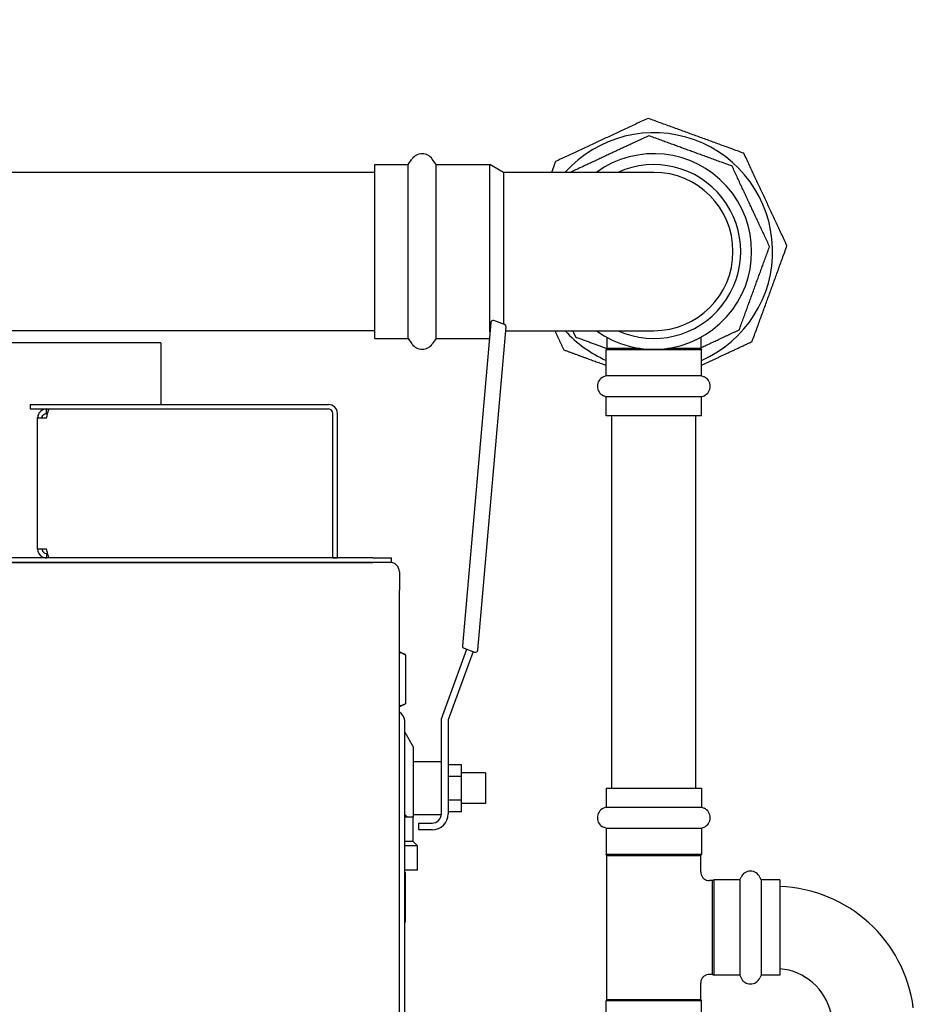
# Model space of a CAD drawing. Units: inches. Extents: x 7 to 401, y 7 to 257.
# Drawn here: x 79 to 91, y 136 to 150 of the extents above; entities that cross this region are included whole.
import ezdxf

# ---------------------------------------------------------------- set-up
doc = ezdxf.new("R2010")
doc.units = ezdxf.units.IN
doc.header["$LTSCALE"] = 24
doc.header["$MEASUREMENT"] = 0
doc.layers.add('Dimension (ANSI)', color=7, linetype='Continuous', lineweight=13)
doc.layers.add('Visible (ANSI)', color=7, linetype='Continuous', lineweight=25)
doc.styles.add('Dim Text', font='swiss.ttf')
doc.dimstyles.new('Default - Fraction (ANSI)', dxfattribs={"dimscale": 24, "dimtxt": 0.1, "dimasz": 0.075, "dimexe": 0.038, "dimexo": 0.038, "dimgap": 0.075, "dimtad": 0, "dimtih": 1, "dimtoh": 1, "dimrnd": 1e-08, "dimzin": 0, "dimdsep": 46, "dimtxsty": 'Dim Text', "dimblk": 'Filled-1', "dimcen": 0.09, "dimdle": 0.393701, "dimclrd": 256, "dimclre": 256, "dimclrt": 256, "dimadec": 0, "dimazin": 3, "dimtfac": 1.2, "dimtofl": 0, "dimtmove": 0, "dimatfit": 3, "dimldrblk": 'Filled-1', "dimfxl": 1, "dimtolj": 1, "dimtzin": 12, "dimlwd": -1, "dimlwe": -1, "dimarcsym": 0})

# ---------------------------------------------------------------- blocks, each defined once
blk = doc.blocks.new('Filled-1')
at = {"color": 0}
for p, q in [((0, 0), (-1, 0.1667)), ((-1, 0.1667), (-1, -0.1667)), ((-1, 0), (0, 0)), ((-1, -0.1667), (0, 0))]:
    blk.add_line(p, q, dxfattribs=at)
at = {"color": 0, "flags": 128}
blk.add_lwpolyline([(-1, -0.1667), (0, 0), (-1, 0.1667), (-1, -0.1667)], dxfattribs=at)
at = {"color": 0}
blk.add_solid([(-1, -0.1667), (0, 0), (-1, 0.1667), (-1, -0.1667)], dxfattribs=at)
blk = doc.blocks.new('*D11')
at = {"layer": 'Defpoints', "color": 0, "transparency": 16777216}
for p in [(40.638, 157.145), (41.066, 147.696), (40.638, 66.664)]:
    blk.add_point(p, dxfattribs=at)
at = {"layer": 'Dimension (ANSI)', "transparency": 16777216}
for p, q in [((40.638, 67.576), (40.638, 158.057)), ((41.066, 148.608), (41.066, 158.057)), ((38.838, 157.145), (37.038, 157.145)), ((42.866, 157.145), (54.076, 157.145))]:
    blk.add_line(p, q, dxfattribs=at)
at = {"layer": 'Dimension (ANSI)', "transparency": 16777216, "xscale": 1.800000071525574, "yscale": 1.800000071525574, "zscale": 1.800000071525574}
blk.add_blockref('Filled-1', (40.638, 157.145), dxfattribs=at)
at = {"layer": 'Dimension (ANSI)', "transparency": 16777216, "xscale": 1.800000071525574, "yscale": 1.800000071525574, "zscale": 1.800000071525574, "rotation": 180}
blk.add_blockref('Filled-1', (41.066, 157.145), dxfattribs=at)
at = {"layer": 'Dimension (ANSI)', "transparency": 16777216, "insert": (68.1, 157.145), "char_height": 2.4, "attachment_point": 5, "style": 'Dim Text'}
blk.add_mtext('\\A1;\\fSwis721 BT|b0|i0;\\H2.4000;0.4 COLD INLET', dxfattribs=at)

msp = doc.modelspace()

# ---------------------------------------------------------------- linework, layer by layer
at = {"layer": 'Visible (ANSI)'}
for p, q in [((83.346, 145.229), (83.346, 147.564)), ((83.346, 147.564), (83.793, 147.564)), ((83.793, 147.564), (83.843, 147.638)), ((83.793, 145.229), (83.793, 147.564)), ((84.167, 147.564), (84.116, 147.638)), ((84.167, 145.229), (84.167, 147.564)), ((84.167, 147.564), (84.889, 147.564)), ((84.889, 145.321), (84.889, 147.564)), ((85.07, 147.46), (84.889, 147.564)), ((83.346, 147.459), (76.41, 147.459)), ((87.09, 147.46), (85.07, 147.46)), ((84.9, 145.442), (84.521, 141.104)), ((85.085, 145.419), (84.944, 145.471)), ((83.346, 145.334), (76.41, 145.334)), ((83.346, 145.334), (76.41, 145.334)), ((84.727, 141.047), (85.106, 145.386)), ((85.102, 145.334), (87.09, 145.334)), ((80.471, 145.169), (76.641, 145.169)), ((80.471, 145.169), (80.471, 144.343)), ((83.346, 145.229), (83.793, 145.229)), ((83.793, 145.229), (83.843, 145.156)), ((84.167, 145.229), (84.116, 145.156)), ((84.167, 145.229), (84.881, 145.229)), ((86.461, 145.244), (86.461, 145.098)), ((87.719, 145.244), (87.719, 145.098)), ((86.461, 145.098), (86.45, 145.079)), ((87.73, 145.079), (86.45, 145.079)), ((86.45, 144.729), (86.45, 145.079)), ((86.461, 145.098), (86.9, 145.098)), ((87.28, 145.098), (87.719, 145.098)), ((87.719, 145.098), (87.73, 145.079)), ((87.73, 144.729), (87.73, 145.079)), ((86.45, 144.729), (86.415, 144.714)), ((87.73, 144.729), (86.45, 144.729)), ((87.73, 144.729), (87.765, 144.714)), ((86.45, 144.446), (86.415, 144.461)), ((87.73, 144.446), (86.45, 144.446)), ((86.45, 144.192), (86.45, 144.446)), ((87.73, 144.446), (87.765, 144.461)), ((87.73, 144.192), (87.73, 144.446)), ((78.717, 144.343), (82.722, 144.343)), ((78.717, 144.343), (78.717, 144.283)), ((78.717, 144.283), (82.722, 144.283)), ((78.937, 144.223), (78.937, 144.283)), ((78.937, 144.223), (78.951, 144.223)), ((82.782, 142.284), (82.782, 144.223)), ((82.842, 142.284), (82.842, 144.223)), ((78.817, 144.163), (78.937, 144.163)), ((78.817, 142.403), (78.817, 144.163)), ((87.73, 144.192), (86.45, 144.192)), ((86.527, 139.192), (86.527, 144.192)), ((87.652, 139.192), (87.652, 144.192)), ((78.937, 142.403), (78.817, 142.403)), ((83.317, 142.283), (72.966, 142.283)), ((78.937, 142.343), (78.951, 142.343)), ((78.937, 142.343), (78.937, 142.283)), ((82.782, 142.284), (82.842, 142.284)), ((82.817, 142.283), (82.817, 142.284)), ((83.317, 142.283), (83.567, 142.283)), ((83.567, 142.224), (83.567, 142.283)), ((83.549, 142.224), (66.122, 142.224)), ((72.966, 142.224), (83.317, 142.224)), ((83.567, 142.224), (83.549, 142.224)), ((83.674, 142.099), (83.674, 141.849)), ((83.674, 67.224), (83.674, 141.849)), ((84.238, 140.124), (84.578, 141.057)), ((84.542, 141.07), (84.682, 141.019)), ((83.678, 141.021), (83.674, 141.021)), ((83.678, 141.021), (83.757, 140.984)), ((83.757, 140.984), (83.757, 140.326)), ((84.663, 141.026), (84.329, 140.108)), ((83.674, 140.289), (83.678, 140.289)), ((83.678, 140.289), (83.757, 140.326)), ((84.238, 139.191), (84.238, 140.124)), ((83.745, 125.633), (83.745, 140.099)), ((84.329, 140.108), (84.329, 138.849)), ((83.745, 139.945), (83.858, 139.748)), ((83.858, 139.748), (83.858, 138.804)), ((84.238, 139.548), (83.858, 139.548)), ((84.51, 139.508), (84.329, 139.508)), ((84.51, 139.349), (84.51, 139.508)), ((84.51, 139.349), (84.329, 139.349)), ((84.828, 139.397), (84.51, 139.397)), ((84.51, 139.032), (84.51, 139.349)), ((84.828, 139.397), (84.828, 138.985)), ((84.238, 138.849), (84.238, 139.191)), ((86.45, 139.192), (87.73, 139.192)), ((86.45, 139.192), (86.45, 138.938)), ((87.73, 139.192), (87.73, 138.938)), ((84.51, 139.032), (84.329, 139.032)), ((84.51, 138.874), (84.51, 139.032)), ((84.828, 138.985), (84.51, 138.985)), ((86.45, 138.938), (86.415, 138.923)), ((86.45, 138.938), (87.73, 138.938)), ((87.73, 138.938), (87.765, 138.923)), ((83.782, 138.804), (83.745, 138.804)), ((83.858, 138.804), (83.782, 138.804)), ((84.237, 138.834), (83.858, 138.834)), ((83.858, 138.478), (83.858, 138.804)), ((84.51, 138.874), (84.329, 138.874)), ((83.933, 138.724), (84.113, 138.724)), ((83.933, 138.634), (83.933, 138.724)), ((86.45, 138.655), (86.415, 138.67)), ((87.73, 138.655), (87.765, 138.67)), ((84.113, 138.634), (83.933, 138.634)), ((86.45, 138.655), (87.73, 138.655)), ((86.45, 138.655), (86.45, 138.305)), ((87.73, 138.655), (87.73, 138.305)), ((83.858, 138.478), (83.745, 138.478)), ((83.919, 138.418), (83.745, 138.418)), ((83.858, 138.478), (83.919, 138.418)), ((83.919, 138.093), (83.919, 138.418)), ((86.45, 138.305), (87.73, 138.305)), ((86.461, 138.286), (86.45, 138.305)), ((87.719, 138.286), (86.461, 138.286)), ((86.461, 136.357), (86.461, 138.286)), ((87.719, 138.286), (87.73, 138.305)), ((87.719, 138.069), (87.719, 138.286)), ((83.919, 138.093), (83.745, 138.093)), ((83.745, 138.062), (83.757, 138.056)), ((83.757, 137.398), (83.757, 138.056)), ((87.877, 137.951), (87.837, 137.951)), ((87.877, 137.951), (87.896, 137.962)), ((87.877, 136.693), (87.877, 137.951)), ((87.896, 137.962), (87.896, 136.682)), ((88.245, 137.962), (87.896, 137.962)), ((88.245, 137.962), (88.261, 137.997)), ((88.245, 137.962), (88.245, 136.682)), ((88.529, 137.962), (88.513, 137.997)), ((88.529, 137.962), (88.529, 136.682)), ((88.783, 137.962), (88.529, 137.962)), ((88.783, 137.962), (88.783, 136.682)), ((83.745, 137.392), (83.757, 137.398)), ((87.877, 136.693), (87.837, 136.693)), ((87.877, 136.693), (87.896, 136.682)), ((88.245, 136.682), (87.896, 136.682)), ((88.245, 136.682), (88.261, 136.647)), ((88.529, 136.682), (88.513, 136.647)), ((88.783, 136.682), (88.529, 136.682)), ((87.719, 136.357), (87.719, 136.575)), ((86.461, 136.357), (86.45, 136.339)), ((87.73, 136.339), (86.45, 136.339)), ((86.45, 135.989), (86.45, 136.339)), ((86.461, 136.357), (87.719, 136.357)), ((87.719, 136.357), (87.73, 136.339)), ((87.73, 135.989), (87.73, 136.339))]:
    msp.add_line(p, q, dxfattribs=at)
for centre, radius, start, end in [((87.09, 146.397), 1.595, 293.6552, 138.1901), ((83.98, 147.544), 0.165, 34.4447, 145.5553), ((87.09, 146.397), 1.313, 234.0564, 125.9436), ((87.09, 146.397), 1.167, 245.5917, 114.4083), ((87.09, 146.397), 1.063, 270, 90), ((84.933, 145.44), 0.0329, 70, 175), ((85.073, 145.389), 0.0329, 355, 70), ((87.09, 146.397), 1.595, 221.8099, 246.3448), ((83.98, 145.249), 0.165, 214.4447, 325.5553), ((86.47, 144.588), 0.138, 113.5463, 246.4537), ((87.71, 144.588), 0.138, 293.5463, 66.4537), ((82.722, 144.223), 0.12, 0, 90), ((82.722, 144.223), 0.06, 0, 90), ((83.549, 142.099), 0.125, 0, 90), ((84.553, 141.101), 0.0329, 175, 250), ((84.694, 141.05), 0.0329, 250, 355), ((83.62, 140.099), 0.125, 0, 64.1001), ((84.113, 138.849), 0.125, 270, 0), ((84.113, 138.849), 0.216, 270, 0), ((86.47, 138.796), 0.138, 113.5463, 246.4537), ((87.71, 138.796), 0.138, 293.5463, 66.4537), ((88.387, 137.942), 0.138, 23.5463, 156.4537), ((88.716, 135.999), 1.874, 7.4926, 87.9533), ((88.716, 135.999), 0.772, 12.6961, 85.0242), ((88.387, 136.702), 0.138, 203.5463, 336.4537)]:
    msp.add_arc(centre, radius, start, end, dxfattribs=at)
for points, weights in [([(87.012, 148.185), (86.391, 147.895), (85.77, 147.606)], [1, 1.08239220029, 1]), ([(88.299, 147.716), (87.655, 147.951), (87.012, 148.185)], [1, 1.08239220029, 1]), ([(87.022, 147.951), (86.494, 147.704), (85.969, 147.46)], [1, 1.08053964458, 1.00362180347]), ([(88.141, 147.543), (87.581, 147.747), (87.022, 147.951)], [1, 1.08239220029, 1]), ([(88.878, 146.475), (88.588, 147.096), (88.299, 147.716)], [1, 1.08239220029, 1]), ([(85.77, 147.606), (85.743, 147.532), (85.717, 147.46)], [1, 1.00885327346, 1.01580392869]), ([(88.644, 146.465), (88.392, 147.004), (88.141, 147.543)], [1, 1.08239220029, 1]), ([(88.237, 145.346), (88.44, 145.905), (88.644, 146.465)], [1, 1.08239220029, 1]), ([(88.409, 145.188), (88.644, 145.831), (88.878, 146.475)], [1, 1.08239220029, 1]), ([(85.761, 145.334), (85.819, 145.209), (85.881, 145.077)], [1.02626345305, 1.01639354332, 1]), ([(86, 145.334), (86.019, 145.292), (86.039, 145.25)], [1.01114210814, 1.00600935172, 1]), ([(87.719, 145.104), (87.967, 145.22), (88.237, 145.346)], [1.04112428684, 1.03947609192, 1]), ([(86.039, 145.25), (86.258, 145.17), (86.46, 145.097)], [1, 1.03064250613, 1.0384924863]), ([(87.73, 144.871), (88.056, 145.023), (88.409, 145.188)], [1.04079213721, 1.04527552384, 1]), ([(85.881, 145.077), (86.176, 144.969), (86.45, 144.87)], [1, 1.03625308743, 1.04060300093]), ([(83.757, 140.984), (83.714, 141.004), (83.674, 141.013)], [1.07162109099, 1.06333434321, 1.04306155024]), ([(83.674, 140.297), (83.714, 140.306), (83.757, 140.326)], [1.04306155024, 1.06333434321, 1.07162109099]), ([(83.782, 138.804), (83.763, 138.822), (83.745, 138.839)], [1, 1.00035345676, 1.00042454624]), ([(83.757, 138.056), (83.751, 138.059), (83.745, 138.061)], [1.05740736242, 1.05676014821, 1.05585269674]), ([(83.745, 137.392), (83.751, 137.395), (83.757, 137.398)], [1.05585269674, 1.05676014821, 1.05740736242])]:
    msp.add_rational_spline(points, weights, degree=2, dxfattribs=at)
for points, knots in [([(85.07, 147.46), (85.07, 147.46), (85.07, 147.46), (85.071, 147.458), (85.071, 147.429), (85.072, 147.32), (85.072, 147.242), (85.073, 147.072), (85.073, 146.992), (85.073, 146.906)], [12.776289, 12.776289, 12.776289, 12.776289, 12.805909, 12.805909, 13.861802, 13.861802, 14.916833, 14.916833, 15.673882, 15.673882, 15.673882, 15.673882]), ([(85.073, 146.906), (85.073, 146.871), (85.073, 146.836), (85.073, 146.672), (85.073, 146.535), (85.073, 146.397), (85.073, 146.318), (85.073, 146.24), (85.073, 146.087), (85.073, 146.013), (85.073, 145.817), (85.073, 145.705), (85.072, 145.534), (85.072, 145.471), (85.072, 145.424)], [-1.351639, -1.351639, -1.351639, -1.351639, -1.054225, -1.054225, 0, 0, 0, 0.596974, 0.596974, 1.193973, 1.193973, 2.248864, 2.248864, 3.127982, 3.127982, 3.127982, 3.127982]), ([(78.937, 144.283), (78.896, 144.283), (78.856, 144.261), (78.834, 144.226), (78.823, 144.207), (78.817, 144.185), (78.817, 144.163)], [0, 0, 0, 0, 1.022257, 1.022257, 1.022257, 1.570796, 1.570796, 1.570796, 1.570796]), ([(78.877, 144.163), (78.877, 144.188), (78.893, 144.211), (78.916, 144.22), (78.922, 144.222), (78.93, 144.223), (78.937, 144.223)], [0, 0, 0, 0, 1.215675, 1.215675, 1.215675, 1.570796, 1.570796, 1.570796, 1.570796]), ([(78.937, 144.163), (78.946, 144.204), (78.955, 144.244), (78.964, 144.266), (78.969, 144.277), (78.974, 144.283), (78.979, 144.283)], [0, 0, 0, 0, 1.022257, 1.022257, 1.022257, 1.570796, 1.570796, 1.570796, 1.570796]), ([(78.817, 142.403), (78.817, 142.362), (78.839, 142.322), (78.874, 142.301), (78.893, 142.289), (78.915, 142.283), (78.937, 142.283)], [0, 0, 0, 0, 1.022257, 1.022257, 1.022257, 1.570796, 1.570796, 1.570796, 1.570796]), ([(78.877, 142.403), (78.877, 142.379), (78.893, 142.355), (78.916, 142.347), (78.922, 142.345), (78.93, 142.343), (78.937, 142.343)], [0, 0, 0, 0, 1.215675, 1.215675, 1.215675, 1.570796, 1.570796, 1.570796, 1.570796]), ([(78.979, 142.283), (78.97, 142.283), (78.961, 142.306), (78.951, 142.341), (78.947, 142.359), (78.942, 142.381), (78.937, 142.403)], [0, 0, 0, 0, 1.022257, 1.022257, 1.022257, 1.570796, 1.570796, 1.570796, 1.570796]), ([(87.719, 138.069), (87.719, 138.056), (87.721, 138.044), (87.729, 138.02), (87.735, 138.008), (87.75, 137.988), (87.759, 137.979), (87.78, 137.965), (87.791, 137.959), (87.814, 137.953), (87.826, 137.951), (87.837, 137.951)], [0.0000531, 0.0000531, 0.0000531, 0.0000531, 0.0962142, 0.0962142, 0.1920986, 0.1920986, 0.2875277, 0.2875277, 0.3829643, 0.3829643, 0.4692301, 0.4692301, 0.4692301, 0.4692301]), ([(87.837, 136.693), (87.824, 136.693), (87.811, 136.691), (87.787, 136.683), (87.776, 136.677), (87.756, 136.662), (87.747, 136.652), (87.733, 136.632), (87.727, 136.62), (87.72, 136.597), (87.719, 136.586), (87.719, 136.575)], [0.0000167, 0.0000167, 0.0000167, 0.0000167, 0.0975345, 0.0975345, 0.1931296, 0.1931296, 0.2887929, 0.2887929, 0.3841216, 0.3841216, 0.4691328, 0.4691328, 0.4691328, 0.4691328])]:
    msp.add_open_spline(points, degree=3, knots=knots, dxfattribs=at)

# ---------------------------------------------------------------- dimensions: what is measured, and where the dimension line sits
at = {"layer": 'Dimension (ANSI)'}
dim = msp.add_linear_dim(base=(40.638, 157.145), p1=(41.066, 147.696), p2=(40.638, 66.664), text='\\fSwis721 BT|b0|i0;\\H2.4000;<> COLD INLET', dimstyle='Default - Fraction (ANSI)', override={"dimtih": 0, "dimtoh": 0, "dimdec": 1, "dimatfit": 1}, dxfattribs=at)
dim.commit()
dim.dimension.update_dxf_attribs({"geometry": '*D11', "text_midpoint": (68.1, 157.145), "dimtype": 160})

doc.saveas('drawing.dxf')
